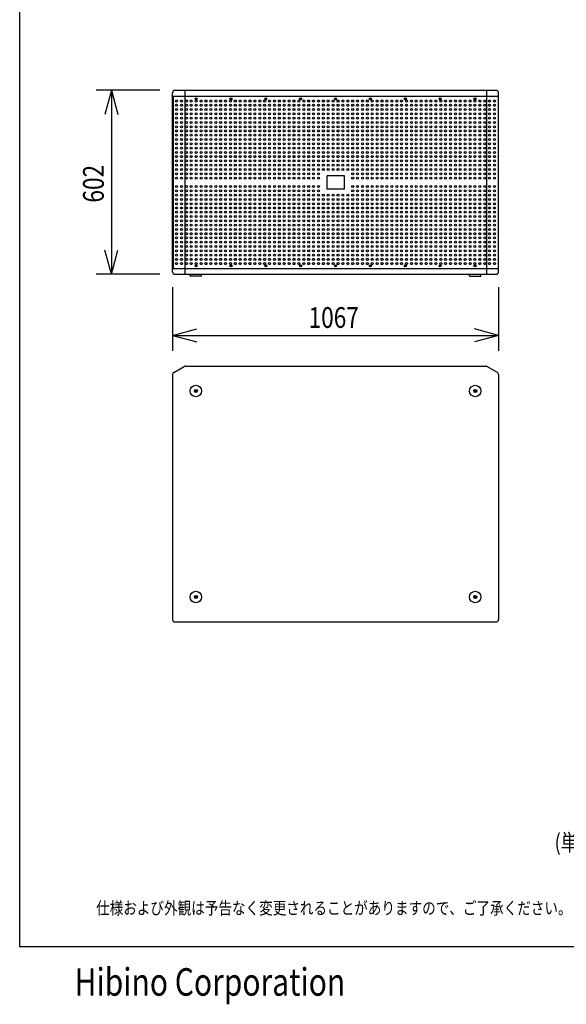
# Model space of a CAD drawing. Extents: x -500 to 4000, y -2388 to 4300.
# Drawn here: x -500 to 1288, y -2388 to 833 of the extents above; entities that cross this region are included whole.
import ezdxf
from ezdxf.enums import TextEntityAlignment as Align

# ---------------------------------------------------------------- set-up
doc = ezdxf.new("R2010")
doc.units = 0
doc.header["$LTSCALE"] = 127
for name, color, linetype in [('DATA', 7, 'CONTINUOUS'), ('DIMNSIONS', 7, 'CONTINUOUS'), ('HIBINO-BASE', 7, 'CONTINUOUS'), ('PATTERN_FILL', 7, 'CONTINUOUS')]:
    doc.layers.add(name, color=color, linetype=linetype)
doc.styles.get("Standard").update_dxf_attribs({"font": 'txt', "bigfont": 'BIGFONT.SHX'})

msp = doc.modelspace()

# ---------------------------------------------------------------- linework, layer by layer
at = {"layer": 'DATA', "color": 7, "linetype": 'CONTINUOUS'}
for p, q in [((0, 8), (0, 594)), ((0, 583), (1066.8, 583)), ((2, 583), (2, 19)), ((8, 602), (1058.8, 602)), ((40, 602), (40, 0)), ((40, 602), (40, 0)), ((1026.8, 602), (1026.8, 0)), ((1064.8, 583), (1064.8, 19)), ((1066.8, 8), (1066.8, 594)), ((75.4, 574), (79.4, 574)), ((77.4, 576), (77.4, 572)), ((189.4, 574), (193.4, 574)), ((191.4, 576), (191.4, 572)), ((303.4, 574), (307.4, 574)), ((305.4, 576), (305.4, 572)), ((417.4, 574), (421.4, 574)), ((419.4, 576), (419.4, 572)), ((531.4, 574), (535.4, 574)), ((533.4, 576), (533.4, 572)), ((645.4, 574), (649.4, 574)), ((647.4, 576), (647.4, 572)), ((759.4, 574), (763.4, 574)), ((761.4, 576), (761.4, 572)), ((873.4, 574), (877.4, 574)), ((875.4, 576), (875.4, 572)), ((987.4, 574), (991.4, 574)), ((989.4, 576), (989.4, 572)), ((0, 19), (1066.8, 19)), ((8, 0), (1058.8, 0)), ((57.7, -6), (57.7, 0)), ((75.4, 28), (79.4, 28)), ((77.4, 26), (77.4, 30)), ((95.2, -6), (95.2, 0)), ((189.4, 28), (193.4, 28)), ((191.4, 26), (191.4, 30)), ((303.4, 28), (307.4, 28)), ((305.4, 26), (305.4, 30)), ((417.4, 28), (421.4, 28)), ((419.4, 26), (419.4, 30)), ((531.4, 28), (535.4, 28)), ((533.4, 26), (533.4, 30)), ((645.4, 28), (649.4, 28)), ((647.4, 26), (647.4, 30)), ((759.4, 28), (763.4, 28)), ((761.4, 26), (761.4, 30)), ((873.4, 28), (877.4, 28)), ((875.4, 26), (875.4, 30)), ((971.7, -6), (971.7, 0)), ((987.4, 28), (991.4, 28)), ((989.4, 26), (989.4, 30)), ((1009.1, -6), (1009.1, 0)), ((95.2, -6), (57.7, -6)), ((971.7, -6), (1009.1, -6)), ((4, -320.7), (38.1, -301.1)), ((42.1, -300), (1024.7, -300)), ((1062.8, -320.7), (1028.7, -301.1)), ((0, -327.6), (0, -1129.5)), ((1066.8, -327.6), (1066.8, -1129.5)), ((73.9, -381.7), (78.9, -381.7)), ((76.4, -379.2), (76.4, -384.2)), ((992.9, -381.7), (987.9, -381.7)), ((990.4, -379.2), (990.4, -384.2)), ((73.9, -1055.7), (78.9, -1055.7)), ((76.4, -1058.2), (76.4, -1053.2)), ((992.9, -1055.7), (987.9, -1055.7)), ((990.4, -1058.2), (990.4, -1053.2)), ((8, -1137.5), (1058.8, -1137.5))]:
    msp.add_line(p, q, dxfattribs=at)
msp.add_lwpolyline([(505.4, 323.5), (561.4, 323.5), (561.4, 278.5), (505.4, 278.5)], close=True, dxfattribs=at)
for centre, radius in [((77.4, 574), 3.5), ((191.4, 574), 3.5), ((305.4, 574), 3.5), ((419.4, 574), 3.5), ((533.4, 574), 3.5), ((647.4, 574), 3.5), ((761.4, 574), 3.5), ((875.4, 574), 3.5), ((989.4, 574), 3.5), ((77.4, 28), 3.5), ((191.4, 28), 3.5), ((305.4, 28), 3.5), ((419.4, 28), 3.5), ((533.4, 28), 3.5), ((647.4, 28), 3.5), ((761.4, 28), 3.5), ((875.4, 28), 3.5), ((989.4, 28), 3.5), ((76.4, -381.7), 18.7), ((76.4, -381.7), 5), ((76.4, -381.7), 4), ((990.4, -381.7), 18.7), ((990.4, -381.7), 5), ((990.4, -381.7), 4), ((76.4, -1055.7), 18.7), ((76.4, -1055.7), 5), ((76.4, -1055.7), 4), ((990.4, -1055.7), 18.7), ((990.4, -1055.7), 5), ((990.4, -1055.7), 4)]:
    msp.add_circle(centre, radius, dxfattribs=at)
for centre, start, end in [((8, 594), 90, 180), ((1058.8, 594), 0, 90), ((8, 8), 180, 270), ((1058.8, 8), 270, 0), ((8, -327.6), 119.8989, 180), ((42.1, -308), 90, 119.8989), ((1024.7, -308), 60.1011, 90), ((1058.8, -327.6), 0, 60.1011), ((8, -1129.5), 180, 270), ((1058.8, -1129.5), 270, 0)]:
    msp.add_arc(centre, 8, start, end, dxfattribs=at)
at = {"layer": 'DIMNSIONS', "color": 7, "linetype": 'CONTINUOUS'}
for p, q in [((-42, 602), (-250, 602)), ((-200, 602), (-221.3, 522.6)), ((-200, 602), (-200, 0)), ((-200, 602), (-178.7, 522.6)), ((-200, 0), (-221.3, 79.4)), ((-200, 0), (-178.7, 79.4)), ((-42, 0), (-250, 0)), ((0, -42), (0, -250)), ((1066.8, -42), (1066.8, -250)), ((0, -200), (79.4, -178.7)), ((1066.8, -200), (987.4, -178.7)), ((0, -200), (1066.8, -200)), ((0, -200), (79.4, -221.3)), ((1066.8, -200), (987.4, -221.3))]:
    msp.add_line(p, q, dxfattribs=at)
at = {"layer": 'HIBINO-BASE', "color": 7, "linetype": 'CONTINUOUS'}
for p, q in [((-500, -2200), (-500, 4300)), ((4000, -2200), (-500, -2200))]:
    msp.add_line(p, q, dxfattribs=at)
at = {"layer": 'PATTERN_FILL', "color": 7, "linetype": 'CONTINUOUS'}
for centre in [(13.4, 567), (13.4, 553), (29.4, 567), (29.4, 553), (45.4, 567), (45.4, 553), (61.4, 567), (61.4, 553), (77.4, 567), (77.4, 553), (93.4, 567), (93.4, 553), (109.4, 567), (109.4, 553), (125.4, 567), (125.4, 553), (141.4, 567), (141.4, 553), (157.4, 567), (157.4, 553), (173.4, 567), (173.4, 553), (189.4, 567), (189.4, 553), (205.4, 567), (205.4, 553), (221.4, 567), (221.4, 553), (237.4, 567), (237.4, 553), (253.4, 567), (253.4, 553), (269.4, 567), (269.4, 553), (285.4, 567), (285.4, 553), (301.4, 567), (301.4, 553), (317.4, 567), (317.4, 553), (333.4, 567), (333.4, 553), (349.4, 567), (349.4, 553), (365.4, 567), (365.4, 553), (381.4, 567), (381.4, 553), (397.4, 567), (397.4, 553), (413.4, 567), (413.4, 553), (429.4, 567), (429.4, 553), (445.4, 567), (445.4, 553), (461.4, 567), (461.4, 553), (477.4, 567), (477.4, 553), (493.4, 567), (493.4, 553), (509.4, 567), (509.4, 553), (525.4, 567), (525.4, 553), (541.4, 567), (541.4, 553), (557.4, 567), (557.4, 553), (573.4, 567), (573.4, 553), (589.4, 567), (589.4, 553), (605.4, 567), (605.4, 553), (621.4, 567), (621.4, 553), (637.4, 567), (637.4, 553), (653.4, 567), (653.4, 553), (669.4, 567), (669.4, 553), (685.4, 567), (685.4, 553), (701.4, 567), (701.4, 553), (717.4, 567), (717.4, 553), (733.4, 567), (733.4, 553), (749.4, 567), (749.4, 553), (765.4, 567), (765.4, 553), (781.4, 567), (781.4, 553), (797.4, 567), (797.4, 553), (813.4, 567), (813.4, 553), (829.4, 567), (829.4, 553), (845.4, 567), (845.4, 553), (861.4, 567), (861.4, 553), (877.4, 567), (877.4, 553), (893.4, 567), (893.4, 553), (909.4, 567), (909.4, 553), (925.4, 567), (925.4, 553), (941.4, 567), (941.4, 553), (957.4, 567), (957.4, 553), (973.4, 567), (973.4, 553), (989.4, 567), (989.4, 553), (1005.4, 567), (1005.4, 553), (1021.4, 567), (1021.4, 553), (1037.4, 567), (1037.4, 553), (1053.4, 567), (1053.4, 553), (13.4, 539), (13.4, 525), (29.4, 539), (29.4, 525), (45.4, 539), (45.4, 525), (61.4, 539), (61.4, 525), (77.4, 539), (77.4, 525), (93.4, 539), (93.4, 525), (109.4, 539), (109.4, 525), (125.4, 539), (125.4, 525), (141.4, 539), (141.4, 525), (157.4, 539), (157.4, 525), (173.4, 539), (173.4, 525), (189.4, 539), (189.4, 525), (205.4, 539), (205.4, 525), (221.4, 539), (221.4, 525), (237.4, 539), (237.4, 525), (253.4, 539), (253.4, 525), (269.4, 539), (269.4, 525), (285.4, 539), (285.4, 525), (301.4, 539), (301.4, 525), (317.4, 539), (317.4, 525), (333.4, 539), (333.4, 525), (349.4, 539), (349.4, 525), (365.4, 539), (365.4, 525), (381.4, 539), (381.4, 525), (397.4, 539), (397.4, 525), (413.4, 539), (413.4, 525), (429.4, 539), (429.4, 525), (445.4, 539), (445.4, 525), (461.4, 539), (461.4, 525), (477.4, 539), (477.4, 525), (493.4, 539), (493.4, 525), (509.4, 539), (509.4, 525), (525.4, 539), (525.4, 525), (541.4, 539), (541.4, 525), (557.4, 539), (557.4, 525), (573.4, 539), (573.4, 525), (589.4, 539), (589.4, 525), (605.4, 539), (605.4, 525), (621.4, 539), (621.4, 525), (637.4, 539), (637.4, 525), (653.4, 539), (653.4, 525), (669.4, 539), (669.4, 525), (685.4, 539), (685.4, 525), (701.4, 539), (701.4, 525), (717.4, 539), (717.4, 525), (733.4, 539), (733.4, 525), (749.4, 539), (749.4, 525), (765.4, 539), (765.4, 525), (781.4, 539), (781.4, 525), (797.4, 539), (797.4, 525), (813.4, 539), (813.4, 525), (829.4, 539), (829.4, 525), (845.4, 539), (845.4, 525), (861.4, 539), (861.4, 525), (877.4, 539), (877.4, 525), (893.4, 539), (893.4, 525), (909.4, 539), (909.4, 525), (925.4, 539), (925.4, 525), (941.4, 539), (941.4, 525), (957.4, 539), (957.4, 525), (973.4, 539), (973.4, 525), (989.4, 539), (989.4, 525), (1005.4, 539), (1005.4, 525), (1021.4, 539), (1021.4, 525), (1037.4, 539), (1037.4, 525), (1053.4, 539), (1053.4, 525), (13.4, 511), (13.4, 497), (13.4, 483), (29.4, 511), (29.4, 497), (29.4, 483), (45.4, 511), (45.4, 497), (45.4, 483), (61.4, 511), (61.4, 497), (61.4, 483), (77.4, 511), (77.4, 497), (77.4, 483), (93.4, 511), (93.4, 497), (93.4, 483), (109.4, 511), (109.4, 497), (109.4, 483), (125.4, 511), (125.4, 497), (125.4, 483), (141.4, 511), (141.4, 497), (141.4, 483), (157.4, 511), (157.4, 497), (157.4, 483), (173.4, 511), (173.4, 497), (173.4, 483), (189.4, 511), (189.4, 497), (189.4, 483), (205.4, 511), (205.4, 497), (205.4, 483), (221.4, 511), (221.4, 497), (221.4, 483), (237.4, 511), (237.4, 497), (237.4, 483), (253.4, 511), (253.4, 497), (253.4, 483), (269.4, 511), (269.4, 497), (269.4, 483), (285.4, 511), (285.4, 497), (285.4, 483), (301.4, 511), (301.4, 497), (301.4, 483), (317.4, 511), (317.4, 497), (317.4, 483), (333.4, 511), (333.4, 497), (333.4, 483), (349.4, 511), (349.4, 497), (349.4, 483), (365.4, 511), (365.4, 497), (365.4, 483), (381.4, 511), (381.4, 497), (381.4, 483), (397.4, 511), (397.4, 497), (397.4, 483), (413.4, 511), (413.4, 497), (413.4, 483), (429.4, 511), (429.4, 497), (429.4, 483), (445.4, 511), (445.4, 497), (445.4, 483), (461.4, 511), (461.4, 497), (461.4, 483), (477.4, 511), (477.4, 497), (477.4, 483), (493.4, 511), (493.4, 497), (493.4, 483), (509.4, 511), (509.4, 497), (509.4, 483), (525.4, 511), (525.4, 497), (525.4, 483), (541.4, 511), (541.4, 497), (541.4, 483), (557.4, 511), (557.4, 497), (557.4, 483), (573.4, 511), (573.4, 497), (573.4, 483), (589.4, 511), (589.4, 497), (589.4, 483), (605.4, 511), (605.4, 497), (605.4, 483), (621.4, 511), (621.4, 497), (621.4, 483), (637.4, 511), (637.4, 497), (637.4, 483), (653.4, 511), (653.4, 497), (653.4, 483), (669.4, 511), (669.4, 497), (669.4, 483), (685.4, 511), (685.4, 497), (685.4, 483), (701.4, 511), (701.4, 497), (701.4, 483), (717.4, 511), (717.4, 497), (717.4, 483), (733.4, 511), (733.4, 497), (733.4, 483), (749.4, 511), (749.4, 497), (749.4, 483), (765.4, 511), (765.4, 497), (765.4, 483), (781.4, 511), (781.4, 497), (781.4, 483), (797.4, 511), (797.4, 497), (797.4, 483), (813.4, 511), (813.4, 497), (813.4, 483), (829.4, 511), (829.4, 497), (829.4, 483), (845.4, 511), (845.4, 497), (845.4, 483), (861.4, 511), (861.4, 497), (861.4, 483), (877.4, 511), (877.4, 497), (877.4, 483), (893.4, 511), (893.4, 497), (893.4, 483), (909.4, 511), (909.4, 497), (909.4, 483), (925.4, 511), (925.4, 497), (925.4, 483), (941.4, 511), (941.4, 497), (941.4, 483), (957.4, 511), (957.4, 497), (957.4, 483), (973.4, 511), (973.4, 497), (973.4, 483), (989.4, 511), (989.4, 497), (989.4, 483), (1005.4, 511), (1005.4, 497), (1005.4, 483), (1021.4, 511), (1021.4, 497), (1021.4, 483), (1037.4, 511), (1037.4, 497), (1037.4, 483), (1053.4, 511), (1053.4, 497), (1053.4, 483), (13.4, 469), (13.4, 455), (29.4, 469), (29.4, 455), (45.4, 469), (45.4, 455), (61.4, 469), (61.4, 455), (77.4, 469), (77.4, 455), (93.4, 469), (93.4, 455), (109.4, 469), (109.4, 455), (125.4, 469), (125.4, 455), (141.4, 469), (141.4, 455), (157.4, 469), (157.4, 455), (173.4, 469), (173.4, 455), (189.4, 469), (189.4, 455), (205.4, 469), (205.4, 455), (221.4, 469), (221.4, 455), (237.4, 469), (237.4, 455), (253.4, 469), (253.4, 455), (269.4, 469), (269.4, 455), (285.4, 469), (285.4, 455), (301.4, 469), (301.4, 455), (317.4, 469), (317.4, 455), (333.4, 469), (333.4, 455), (349.4, 469), (349.4, 455), (365.4, 469), (365.4, 455), (381.4, 469), (381.4, 455), (397.4, 469), (397.4, 455), (413.4, 469), (413.4, 455), (429.4, 469), (429.4, 455), (445.4, 469), (445.4, 455), (461.4, 469), (461.4, 455), (477.4, 469), (477.4, 455), (493.4, 469), (493.4, 455), (509.4, 469), (509.4, 455), (525.4, 469), (525.4, 455), (541.4, 469), (541.4, 455), (557.4, 469), (557.4, 455), (573.4, 469), (573.4, 455), (589.4, 469), (589.4, 455), (605.4, 469), (605.4, 455), (621.4, 469), (621.4, 455), (637.4, 469), (637.4, 455), (653.4, 469), (653.4, 455), (669.4, 469), (669.4, 455), (685.4, 469), (685.4, 455), (701.4, 469), (701.4, 455), (717.4, 469), (717.4, 455), (733.4, 469), (733.4, 455), (749.4, 469), (749.4, 455), (765.4, 469), (765.4, 455), (781.4, 469), (781.4, 455), (797.4, 469), (797.4, 455), (813.4, 469), (813.4, 455), (829.4, 469), (829.4, 455), (845.4, 469), (845.4, 455), (861.4, 469), (861.4, 455), (877.4, 469), (877.4, 455), (893.4, 469), (893.4, 455), (909.4, 469), (909.4, 455), (925.4, 469), (925.4, 455), (941.4, 469), (941.4, 455), (957.4, 469), (957.4, 455), (973.4, 469), (973.4, 455), (989.4, 469), (989.4, 455), (1005.4, 469), (1005.4, 455), (1021.4, 469), (1021.4, 455), (1037.4, 469), (1037.4, 455), (1053.4, 469), (1053.4, 455), (13.4, 441), (13.4, 427), (29.4, 441), (29.4, 427), (45.4, 441), (45.4, 427), (61.4, 441), (61.4, 427), (77.4, 441), (77.4, 427), (93.4, 441), (93.4, 427), (109.4, 441), (109.4, 427), (125.4, 441), (125.4, 427), (141.4, 441), (141.4, 427), (157.4, 441), (157.4, 427), (173.4, 441), (173.4, 427), (189.4, 441), (189.4, 427), (205.4, 441), (205.4, 427), (221.4, 441), (221.4, 427), (237.4, 441), (237.4, 427), (253.4, 441), (253.4, 427), (269.4, 441), (269.4, 427), (285.4, 441), (285.4, 427), (301.4, 441), (301.4, 427), (317.4, 441), (317.4, 427), (333.4, 441), (333.4, 427), (349.4, 441), (349.4, 427), (365.4, 441), (365.4, 427), (381.4, 441), (381.4, 427), (397.4, 441), (397.4, 427), (413.4, 441), (413.4, 427), (429.4, 441), (429.4, 427), (445.4, 441), (445.4, 427), (461.4, 441), (461.4, 427), (477.4, 441), (477.4, 427), (493.4, 441), (493.4, 427), (509.4, 441), (509.4, 427), (525.4, 441), (525.4, 427), (541.4, 441), (541.4, 427), (557.4, 441), (557.4, 427), (573.4, 441), (573.4, 427), (589.4, 441), (589.4, 427), (605.4, 441), (605.4, 427), (621.4, 441), (621.4, 427), (637.4, 441), (637.4, 427), (653.4, 441), (653.4, 427), (669.4, 441), (669.4, 427), (685.4, 441), (685.4, 427), (701.4, 441), (701.4, 427), (717.4, 441), (717.4, 427), (733.4, 441), (733.4, 427), (749.4, 441), (749.4, 427), (765.4, 441), (765.4, 427), (781.4, 441), (781.4, 427), (797.4, 441), (797.4, 427), (813.4, 441), (813.4, 427), (829.4, 441), (829.4, 427), (845.4, 441), (845.4, 427), (861.4, 441), (861.4, 427), (877.4, 441), (877.4, 427), (893.4, 441), (893.4, 427), (909.4, 441), (909.4, 427), (925.4, 441), (925.4, 427), (941.4, 441), (941.4, 427), (957.4, 441), (957.4, 427), (973.4, 441), (973.4, 427), (989.4, 441), (989.4, 427), (1005.4, 441), (1005.4, 427), (1021.4, 441), (1021.4, 427), (1037.4, 441), (1037.4, 427), (1053.4, 441), (1053.4, 427), (13.4, 413), (13.4, 399), (13.4, 385), (29.4, 413), (29.4, 399), (29.4, 385), (45.4, 413), (45.4, 399), (45.4, 385), (61.4, 413), (61.4, 399), (61.4, 385), (77.4, 413), (77.4, 399), (77.4, 385), (93.4, 413), (93.4, 399), (93.4, 385), (109.4, 413), (109.4, 399), (109.4, 385), (125.4, 413), (125.4, 399), (125.4, 385), (141.4, 413), (141.4, 399), (141.4, 385), (157.4, 413), (157.4, 399), (157.4, 385), (173.4, 413), (173.4, 399), (173.4, 385), (189.4, 413), (189.4, 399), (189.4, 385), (205.4, 413), (205.4, 399), (205.4, 385), (221.4, 413), (221.4, 399), (221.4, 385), (237.4, 413), (237.4, 399), (237.4, 385), (253.4, 413), (253.4, 399), (253.4, 385), (269.4, 413), (269.4, 399), (269.4, 385), (285.4, 413), (285.4, 399), (285.4, 385), (301.4, 413), (301.4, 399), (301.4, 385), (317.4, 413), (317.4, 399), (317.4, 385), (333.4, 413), (333.4, 399), (333.4, 385), (349.4, 413), (349.4, 399), (349.4, 385), (365.4, 413), (365.4, 399), (365.4, 385), (381.4, 413), (381.4, 399), (381.4, 385), (397.4, 413), (397.4, 399), (397.4, 385), (413.4, 413), (413.4, 399), (413.4, 385), (429.4, 413), (429.4, 399), (429.4, 385), (445.4, 413), (445.4, 399), (445.4, 385), (461.4, 413), (461.4, 399), (461.4, 385), (477.4, 413), (477.4, 399), (477.4, 385), (493.4, 413), (493.4, 399), (493.4, 385), (509.4, 413), (509.4, 399), (509.4, 385), (525.4, 413), (525.4, 399), (525.4, 385), (541.4, 413), (541.4, 399), (541.4, 385), (557.4, 413), (557.4, 399), (557.4, 385), (573.4, 413), (573.4, 399), (573.4, 385), (589.4, 413), (589.4, 399), (589.4, 385), (605.4, 413), (605.4, 399), (605.4, 385), (621.4, 413), (621.4, 399), (621.4, 385), (637.4, 413), (637.4, 399), (637.4, 385), (653.4, 413), (653.4, 399), (653.4, 385), (669.4, 413), (669.4, 399), (669.4, 385), (685.4, 413), (685.4, 399), (685.4, 385), (701.4, 413), (701.4, 399), (701.4, 385), (717.4, 413), (717.4, 399), (717.4, 385), (733.4, 413), (733.4, 399), (733.4, 385), (749.4, 413), (749.4, 399), (749.4, 385), (765.4, 413), (765.4, 399), (765.4, 385), (781.4, 413), (781.4, 399), (781.4, 385), (797.4, 413), (797.4, 399), (797.4, 385), (813.4, 413), (813.4, 399), (813.4, 385), (829.4, 413), (829.4, 399), (829.4, 385), (845.4, 413), (845.4, 399), (845.4, 385), (861.4, 413), (861.4, 399), (861.4, 385), (877.4, 413), (877.4, 399), (877.4, 385), (893.4, 413), (893.4, 399), (893.4, 385), (909.4, 413), (909.4, 399), (909.4, 385), (925.4, 413), (925.4, 399), (925.4, 385), (941.4, 413), (941.4, 399), (941.4, 385), (957.4, 413), (957.4, 399), (957.4, 385), (973.4, 413), (973.4, 399), (973.4, 385), (989.4, 413), (989.4, 399), (989.4, 385), (1005.4, 413), (1005.4, 399), (1005.4, 385), (1021.4, 413), (1021.4, 399), (1021.4, 385), (1037.4, 413), (1037.4, 399), (1037.4, 385), (1053.4, 413), (1053.4, 399), (1053.4, 385), (13.4, 371), (13.4, 357), (29.4, 371), (29.4, 357), (45.4, 371), (45.4, 357), (61.4, 371), (61.4, 357), (77.4, 371), (77.4, 357), (93.4, 371), (93.4, 357), (109.4, 371), (109.4, 357), (125.4, 371), (125.4, 357), (141.4, 371), (141.4, 357), (157.4, 371), (157.4, 357), (173.4, 371), (173.4, 357), (189.4, 371), (189.4, 357), (205.4, 371), (205.4, 357), (221.4, 371), (221.4, 357), (237.4, 371), (237.4, 357), (253.4, 371), (253.4, 357), (269.4, 371), (269.4, 357), (285.4, 371), (285.4, 357), (301.4, 371), (301.4, 357), (317.4, 371), (317.4, 357), (333.4, 371), (333.4, 357), (349.4, 371), (349.4, 357), (365.4, 371), (365.4, 357), (381.4, 371), (381.4, 357), (397.4, 371), (397.4, 357), (413.4, 371), (413.4, 357), (429.4, 371), (429.4, 357), (445.4, 371), (445.4, 357), (461.4, 371), (461.4, 357), (477.4, 371), (477.4, 357), (493.4, 371), (493.4, 357), (509.4, 371), (509.4, 357), (525.4, 371), (525.4, 357), (541.4, 371), (541.4, 357), (557.4, 371), (557.4, 357), (573.4, 371), (573.4, 357), (589.4, 371), (589.4, 357), (605.4, 371), (605.4, 357), (621.4, 371), (621.4, 357), (637.4, 371), (637.4, 357), (653.4, 371), (653.4, 357), (669.4, 371), (669.4, 357), (685.4, 371), (685.4, 357), (701.4, 371), (701.4, 357), (717.4, 371), (717.4, 357), (733.4, 371), (733.4, 357), (749.4, 371), (749.4, 357), (765.4, 371), (765.4, 357), (781.4, 371), (781.4, 357), (797.4, 371), (797.4, 357), (813.4, 371), (813.4, 357), (829.4, 371), (829.4, 357), (845.4, 371), (845.4, 357), (861.4, 371), (861.4, 357), (877.4, 371), (877.4, 357), (893.4, 371), (893.4, 357), (909.4, 371), (909.4, 357), (925.4, 371), (925.4, 357), (941.4, 371), (941.4, 357), (957.4, 371), (957.4, 357), (973.4, 371), (973.4, 357), (989.4, 371), (989.4, 357), (1005.4, 371), (1005.4, 357), (1021.4, 371), (1021.4, 357), (1037.4, 371), (1037.4, 357), (1053.4, 371), (1053.4, 357), (13.4, 343), (13.4, 329), (29.4, 343), (29.4, 329), (45.4, 343), (45.4, 329), (61.4, 343), (61.4, 329), (77.4, 343), (77.4, 329), (93.4, 343), (93.4, 329), (109.4, 343), (109.4, 329), (125.4, 343), (125.4, 329), (141.4, 343), (141.4, 329), (157.4, 343), (157.4, 329), (173.4, 343), (173.4, 329), (189.4, 343), (189.4, 329), (205.4, 343), (205.4, 329), (221.4, 343), (221.4, 329), (237.4, 343), (237.4, 329), (253.4, 343), (253.4, 329), (269.4, 343), (269.4, 329), (285.4, 343), (285.4, 329), (301.4, 343), (301.4, 329), (317.4, 343), (317.4, 329), (333.4, 343), (333.4, 329), (349.4, 343), (349.4, 329), (365.4, 343), (365.4, 329), (381.4, 343), (381.4, 329), (397.4, 343), (397.4, 329), (413.4, 343), (413.4, 329), (429.4, 343), (429.4, 329), (445.4, 343), (445.4, 329), (461.4, 343), (461.4, 329), (477.4, 343), (477.4, 329), (493.4, 343), (509.4, 343), (525.4, 343), (541.4, 343), (557.4, 343), (573.4, 343), (589.4, 343), (589.4, 329), (605.4, 343), (605.4, 329), (621.4, 343), (621.4, 329), (637.4, 343), (637.4, 329), (653.4, 343), (653.4, 329), (669.4, 343), (669.4, 329), (685.4, 343), (685.4, 329), (701.4, 343), (701.4, 329), (717.4, 343), (717.4, 329), (733.4, 343), (733.4, 329), (749.4, 343), (749.4, 329), (765.4, 343), (765.4, 329), (781.4, 343), (781.4, 329), (797.4, 343), (797.4, 329), (813.4, 343), (813.4, 329), (829.4, 343), (829.4, 329), (845.4, 343), (845.4, 329), (861.4, 343), (861.4, 329), (877.4, 343), (877.4, 329), (893.4, 343), (893.4, 329), (909.4, 343), (909.4, 329), (925.4, 343), (925.4, 329), (941.4, 343), (941.4, 329), (957.4, 343), (957.4, 329), (973.4, 343), (973.4, 329), (989.4, 343), (989.4, 329), (1005.4, 343), (1005.4, 329), (1021.4, 343), (1021.4, 329), (1037.4, 343), (1037.4, 329), (1053.4, 343), (1053.4, 329), (13.4, 315), (13.4, 287), (29.4, 315), (29.4, 287), (45.4, 315), (45.4, 287), (61.4, 315), (61.4, 287), (77.4, 315), (77.4, 287), (93.4, 315), (93.4, 287), (109.4, 315), (109.4, 287), (125.4, 315), (125.4, 287), (141.4, 315), (141.4, 287), (157.4, 315), (157.4, 287), (173.4, 315), (173.4, 287), (189.4, 315), (189.4, 287), (205.4, 315), (205.4, 287), (221.4, 315), (221.4, 287), (237.4, 315), (237.4, 287), (253.4, 315), (253.4, 287), (269.4, 315), (269.4, 287), (285.4, 315), (285.4, 287), (301.4, 315), (301.4, 287), (317.4, 315), (317.4, 287), (333.4, 315), (333.4, 287), (349.4, 315), (349.4, 287), (365.4, 315), (365.4, 287), (381.4, 315), (381.4, 287), (397.4, 315), (397.4, 287), (413.4, 315), (413.4, 287), (429.4, 315), (429.4, 287), (445.4, 315), (445.4, 287), (461.4, 315), (461.4, 287), (477.4, 315), (477.4, 287), (589.4, 315), (589.4, 287), (605.4, 315), (605.4, 287), (621.4, 315), (621.4, 287), (637.4, 315), (637.4, 287), (653.4, 315), (653.4, 287), (669.4, 315), (669.4, 287), (685.4, 315), (685.4, 287), (701.4, 315), (701.4, 287), (717.4, 315), (717.4, 287), (733.4, 315), (733.4, 287), (749.4, 315), (749.4, 287), (765.4, 315), (765.4, 287), (781.4, 315), (781.4, 287), (797.4, 315), (797.4, 287), (813.4, 315), (813.4, 287), (829.4, 315), (829.4, 287), (845.4, 315), (845.4, 287), (861.4, 315), (861.4, 287), (877.4, 315), (877.4, 287), (893.4, 315), (893.4, 287), (909.4, 315), (909.4, 287), (925.4, 315), (925.4, 287), (941.4, 315), (941.4, 287), (957.4, 315), (957.4, 287), (973.4, 315), (973.4, 287), (989.4, 315), (989.4, 287), (1005.4, 315), (1005.4, 287), (1021.4, 315), (1021.4, 287), (1037.4, 315), (1037.4, 287), (1053.4, 315), (1053.4, 287), (13.4, 273), (13.4, 259), (29.4, 273), (29.4, 259), (45.4, 273), (45.4, 259), (61.4, 273), (61.4, 259), (77.4, 273), (77.4, 259), (93.4, 273), (93.4, 259), (109.4, 273), (109.4, 259), (125.4, 273), (125.4, 259), (141.4, 273), (141.4, 259), (157.4, 273), (157.4, 259), (173.4, 273), (173.4, 259), (189.4, 273), (189.4, 259), (205.4, 273), (205.4, 259), (221.4, 273), (221.4, 259), (237.4, 273), (237.4, 259), (253.4, 273), (253.4, 259), (269.4, 273), (269.4, 259), (285.4, 273), (285.4, 259), (301.4, 273), (301.4, 259), (317.4, 273), (317.4, 259), (333.4, 273), (333.4, 259), (349.4, 273), (349.4, 259), (365.4, 273), (365.4, 259), (381.4, 273), (381.4, 259), (397.4, 273), (397.4, 259), (413.4, 273), (413.4, 259), (429.4, 273), (429.4, 259), (445.4, 273), (445.4, 259), (461.4, 273), (461.4, 259), (477.4, 273), (477.4, 259), (493.4, 259), (509.4, 259), (525.4, 259), (541.4, 259), (557.4, 259), (573.4, 259), (589.4, 273), (589.4, 259), (605.4, 273), (605.4, 259), (621.4, 273), (621.4, 259), (637.4, 273), (637.4, 259), (653.4, 273), (653.4, 259), (669.4, 273), (669.4, 259), (685.4, 273), (685.4, 259), (701.4, 273), (701.4, 259), (717.4, 273), (717.4, 259), (733.4, 273), (733.4, 259), (749.4, 273), (749.4, 259), (765.4, 273), (765.4, 259), (781.4, 273), (781.4, 259), (797.4, 273), (797.4, 259), (813.4, 273), (813.4, 259), (829.4, 273), (829.4, 259), (845.4, 273), (845.4, 259), (861.4, 273), (861.4, 259), (877.4, 273), (877.4, 259), (893.4, 273), (893.4, 259), (909.4, 273), (909.4, 259), (925.4, 273), (925.4, 259), (941.4, 273), (941.4, 259), (957.4, 273), (957.4, 259), (973.4, 273), (973.4, 259), (989.4, 273), (989.4, 259), (1005.4, 273), (1005.4, 259), (1021.4, 273), (1021.4, 259), (1037.4, 273), (1037.4, 259), (1053.4, 273), (1053.4, 259), (13.4, 245), (13.4, 231), (29.4, 245), (29.4, 231), (45.4, 245), (45.4, 231), (61.4, 245), (61.4, 231), (77.4, 245), (77.4, 231), (93.4, 245), (93.4, 231), (109.4, 245), (109.4, 231), (125.4, 245), (125.4, 231), (141.4, 245), (141.4, 231), (157.4, 245), (157.4, 231), (173.4, 245), (173.4, 231), (189.4, 245), (189.4, 231), (205.4, 245), (205.4, 231), (221.4, 245), (221.4, 231), (237.4, 245), (237.4, 231), (253.4, 245), (253.4, 231), (269.4, 245), (269.4, 231), (285.4, 245), (285.4, 231), (301.4, 245), (301.4, 231), (317.4, 245), (317.4, 231), (333.4, 245), (333.4, 231), (349.4, 245), (349.4, 231), (365.4, 245), (365.4, 231), (381.4, 245), (381.4, 231), (397.4, 245), (397.4, 231), (413.4, 245), (413.4, 231), (429.4, 245), (429.4, 231), (445.4, 245), (445.4, 231), (461.4, 245), (461.4, 231), (477.4, 245), (477.4, 231), (493.4, 245), (493.4, 231), (509.4, 245), (509.4, 231), (525.4, 245), (525.4, 231), (541.4, 245), (541.4, 231), (557.4, 245), (557.4, 231), (573.4, 245), (573.4, 231), (589.4, 245), (589.4, 231), (605.4, 245), (605.4, 231), (621.4, 245), (621.4, 231), (637.4, 245), (637.4, 231), (653.4, 245), (653.4, 231), (669.4, 245), (669.4, 231), (685.4, 245), (685.4, 231), (701.4, 245), (701.4, 231), (717.4, 245), (717.4, 231), (733.4, 245), (733.4, 231), (749.4, 245), (749.4, 231), (765.4, 245), (765.4, 231), (781.4, 245), (781.4, 231), (797.4, 245), (797.4, 231), (813.4, 245), (813.4, 231), (829.4, 245), (829.4, 231), (845.4, 245), (845.4, 231), (861.4, 245), (861.4, 231), (877.4, 245), (877.4, 231), (893.4, 245), (893.4, 231), (909.4, 245), (909.4, 231), (925.4, 245), (925.4, 231), (941.4, 245), (941.4, 231), (957.4, 245), (957.4, 231), (973.4, 245), (973.4, 231), (989.4, 245), (989.4, 231), (1005.4, 245), (1005.4, 231), (1021.4, 245), (1021.4, 231), (1037.4, 245), (1037.4, 231), (1053.4, 245), (1053.4, 231), (13.4, 217), (13.4, 203), (29.4, 217), (29.4, 203), (45.4, 217), (45.4, 203), (61.4, 217), (61.4, 203), (77.4, 217), (77.4, 203), (93.4, 217), (93.4, 203), (109.4, 217), (109.4, 203), (125.4, 217), (125.4, 203), (141.4, 217), (141.4, 203), (157.4, 217), (157.4, 203), (173.4, 217), (173.4, 203), (189.4, 217), (189.4, 203), (205.4, 217), (205.4, 203), (221.4, 217), (221.4, 203), (237.4, 217), (237.4, 203), (253.4, 217), (253.4, 203), (269.4, 217), (269.4, 203), (285.4, 217), (285.4, 203), (301.4, 217), (301.4, 203), (317.4, 217), (317.4, 203), (333.4, 217), (333.4, 203), (349.4, 217), (349.4, 203), (365.4, 217), (365.4, 203), (381.4, 217), (381.4, 203), (397.4, 217), (397.4, 203), (413.4, 217), (413.4, 203), (429.4, 217), (429.4, 203), (445.4, 217), (445.4, 203), (461.4, 217), (461.4, 203), (477.4, 217), (477.4, 203), (493.4, 217), (493.4, 203), (509.4, 217), (509.4, 203), (525.4, 217), (525.4, 203), (541.4, 217), (541.4, 203), (557.4, 217), (557.4, 203), (573.4, 217), (573.4, 203), (589.4, 217), (589.4, 203), (605.4, 217), (605.4, 203), (621.4, 217), (621.4, 203), (637.4, 217), (637.4, 203), (653.4, 217), (653.4, 203), (669.4, 217), (669.4, 203), (685.4, 217), (685.4, 203), (701.4, 217), (701.4, 203), (717.4, 217), (717.4, 203), (733.4, 217), (733.4, 203), (749.4, 217), (749.4, 203), (765.4, 217), (765.4, 203), (781.4, 217), (781.4, 203), (797.4, 217), (797.4, 203), (813.4, 217), (813.4, 203), (829.4, 217), (829.4, 203), (845.4, 217), (845.4, 203), (861.4, 217), (861.4, 203), (877.4, 217), (877.4, 203), (893.4, 217), (893.4, 203), (909.4, 217), (909.4, 203), (925.4, 217), (925.4, 203), (941.4, 217), (941.4, 203), (957.4, 217), (957.4, 203), (973.4, 217), (973.4, 203), (989.4, 217), (989.4, 203), (1005.4, 217), (1005.4, 203), (1021.4, 217), (1021.4, 203), (1037.4, 217), (1037.4, 203), (1053.4, 217), (1053.4, 203), (13.4, 189), (13.4, 175), (13.4, 161), (29.4, 189), (29.4, 175), (29.4, 161), (45.4, 189), (45.4, 175), (45.4, 161), (61.4, 189), (61.4, 175), (61.4, 161), (77.4, 189), (77.4, 175), (77.4, 161), (93.4, 189), (93.4, 175), (93.4, 161), (109.4, 189), (109.4, 175), (109.4, 161), (125.4, 189), (125.4, 175), (125.4, 161), (141.4, 189), (141.4, 175), (141.4, 161), (157.4, 189), (157.4, 175), (157.4, 161), (173.4, 189), (173.4, 175), (173.4, 161), (189.4, 189), (189.4, 175), (189.4, 161), (205.4, 189), (205.4, 175), (205.4, 161), (221.4, 189), (221.4, 175), (221.4, 161), (237.4, 189), (237.4, 175), (237.4, 161), (253.4, 189), (253.4, 175), (253.4, 161), (269.4, 189), (269.4, 175), (269.4, 161), (285.4, 189), (285.4, 175), (285.4, 161), (301.4, 189), (301.4, 175), (301.4, 161), (317.4, 189), (317.4, 175), (317.4, 161), (333.4, 189), (333.4, 175), (333.4, 161), (349.4, 189), (349.4, 175), (349.4, 161), (365.4, 189), (365.4, 175), (365.4, 161), (381.4, 189), (381.4, 175), (381.4, 161), (397.4, 189), (397.4, 175), (397.4, 161), (413.4, 189), (413.4, 175), (413.4, 161), (429.4, 189), (429.4, 175), (429.4, 161), (445.4, 189), (445.4, 175), (445.4, 161), (461.4, 189), (461.4, 175), (461.4, 161), (477.4, 189), (477.4, 175), (477.4, 161), (493.4, 189), (493.4, 175), (493.4, 161), (509.4, 189), (509.4, 175), (509.4, 161), (525.4, 189), (525.4, 175), (525.4, 161), (541.4, 189), (541.4, 175), (541.4, 161), (557.4, 189), (557.4, 175), (557.4, 161), (573.4, 189), (573.4, 175), (573.4, 161), (589.4, 189), (589.4, 175), (589.4, 161), (605.4, 189), (605.4, 175), (605.4, 161), (621.4, 189), (621.4, 175), (621.4, 161), (637.4, 189), (637.4, 175), (637.4, 161), (653.4, 189), (653.4, 175), (653.4, 161), (669.4, 189), (669.4, 175), (669.4, 161), (685.4, 189), (685.4, 175), (685.4, 161), (701.4, 189), (701.4, 175), (701.4, 161), (717.4, 189), (717.4, 175), (717.4, 161), (733.4, 189), (733.4, 175), (733.4, 161), (749.4, 189), (749.4, 175), (749.4, 161), (765.4, 189), (765.4, 175), (765.4, 161), (781.4, 189), (781.4, 175), (781.4, 161), (797.4, 189), (797.4, 175), (797.4, 161), (813.4, 189), (813.4, 175), (813.4, 161), (829.4, 189), (829.4, 175), (829.4, 161), (845.4, 189), (845.4, 175), (845.4, 161), (861.4, 189), (861.4, 175), (861.4, 161), (877.4, 189), (877.4, 175), (877.4, 161), (893.4, 189), (893.4, 175), (893.4, 161), (909.4, 189), (909.4, 175), (909.4, 161), (925.4, 189), (925.4, 175), (925.4, 161), (941.4, 189), (941.4, 175), (941.4, 161), (957.4, 189), (957.4, 175), (957.4, 161), (973.4, 189), (973.4, 175), (973.4, 161), (989.4, 189), (989.4, 175), (989.4, 161), (1005.4, 189), (1005.4, 175), (1005.4, 161), (1021.4, 189), (1021.4, 175), (1021.4, 161), (1037.4, 189), (1037.4, 175), (1037.4, 161), (1053.4, 189), (1053.4, 175), (1053.4, 161), (13.4, 147), (13.4, 133), (29.4, 147), (29.4, 133), (45.4, 147), (45.4, 133), (61.4, 147), (61.4, 133), (77.4, 147), (77.4, 133), (93.4, 147), (93.4, 133), (109.4, 147), (109.4, 133), (125.4, 147), (125.4, 133), (141.4, 147), (141.4, 133), (157.4, 147), (157.4, 133), (173.4, 147), (173.4, 133), (189.4, 147), (189.4, 133), (205.4, 147), (205.4, 133), (221.4, 147), (221.4, 133), (237.4, 147), (237.4, 133), (253.4, 147), (253.4, 133), (269.4, 147), (269.4, 133), (285.4, 147), (285.4, 133), (301.4, 147), (301.4, 133), (317.4, 147), (317.4, 133), (333.4, 147), (333.4, 133), (349.4, 147), (349.4, 133), (365.4, 147), (365.4, 133), (381.4, 147), (381.4, 133), (397.4, 147), (397.4, 133), (413.4, 147), (413.4, 133), (429.4, 147), (429.4, 133), (445.4, 147), (445.4, 133), (461.4, 147), (461.4, 133), (477.4, 147), (477.4, 133), (493.4, 147), (493.4, 133), (509.4, 147), (509.4, 133), (525.4, 147), (525.4, 133), (541.4, 147), (541.4, 133), (557.4, 147), (557.4, 133), (573.4, 147), (573.4, 133), (589.4, 147), (589.4, 133), (605.4, 147), (605.4, 133), (621.4, 147), (621.4, 133), (637.4, 147), (637.4, 133), (653.4, 147), (653.4, 133), (669.4, 147), (669.4, 133), (685.4, 147), (685.4, 133), (701.4, 147), (701.4, 133), (717.4, 147), (717.4, 133), (733.4, 147), (733.4, 133), (749.4, 147), (749.4, 133), (765.4, 147), (765.4, 133), (781.4, 147), (781.4, 133), (797.4, 147), (797.4, 133), (813.4, 147), (813.4, 133), (829.4, 147), (829.4, 133), (845.4, 147), (845.4, 133), (861.4, 147), (861.4, 133), (877.4, 147), (877.4, 133), (893.4, 147), (893.4, 133), (909.4, 147), (909.4, 133), (925.4, 147), (925.4, 133), (941.4, 147), (941.4, 133), (957.4, 147), (957.4, 133), (973.4, 147), (973.4, 133), (989.4, 147), (989.4, 133), (1005.4, 147), (1005.4, 133), (1021.4, 147), (1021.4, 133), (1037.4, 147), (1037.4, 133), (1053.4, 147), (1053.4, 133), (13.4, 119), (13.4, 105), (29.4, 119), (29.4, 105), (45.4, 119), (45.4, 105), (61.4, 119), (61.4, 105), (77.4, 119), (77.4, 105), (93.4, 119), (93.4, 105), (109.4, 119), (109.4, 105), (125.4, 119), (125.4, 105), (141.4, 119), (141.4, 105), (157.4, 119), (157.4, 105), (173.4, 119), (173.4, 105), (189.4, 119), (189.4, 105), (205.4, 119), (205.4, 105), (221.4, 119), (221.4, 105), (237.4, 119), (237.4, 105), (253.4, 119), (253.4, 105), (269.4, 119), (269.4, 105), (285.4, 119), (285.4, 105), (301.4, 119), (301.4, 105), (317.4, 119), (317.4, 105), (333.4, 119), (333.4, 105), (349.4, 119), (349.4, 105), (365.4, 119), (365.4, 105), (381.4, 119), (381.4, 105), (397.4, 119), (397.4, 105), (413.4, 119), (413.4, 105), (429.4, 119), (429.4, 105), (445.4, 119), (445.4, 105), (461.4, 119), (461.4, 105), (477.4, 119), (477.4, 105), (493.4, 119), (493.4, 105), (509.4, 119), (509.4, 105), (525.4, 119), (525.4, 105), (541.4, 119), (541.4, 105), (557.4, 119), (557.4, 105), (573.4, 119), (573.4, 105), (589.4, 119), (589.4, 105), (605.4, 119), (605.4, 105), (621.4, 119), (621.4, 105), (637.4, 119), (637.4, 105), (653.4, 119), (653.4, 105), (669.4, 119), (669.4, 105), (685.4, 119), (685.4, 105), (701.4, 119), (701.4, 105), (717.4, 119), (717.4, 105), (733.4, 119), (733.4, 105), (749.4, 119), (749.4, 105), (765.4, 119), (765.4, 105), (781.4, 119), (781.4, 105), (797.4, 119), (797.4, 105), (813.4, 119), (813.4, 105), (829.4, 119), (829.4, 105), (845.4, 119), (845.4, 105), (861.4, 119), (861.4, 105), (877.4, 119), (877.4, 105), (893.4, 119), (893.4, 105), (909.4, 119), (909.4, 105), (925.4, 119), (925.4, 105), (941.4, 119), (941.4, 105), (957.4, 119), (957.4, 105), (973.4, 119), (973.4, 105), (989.4, 119), (989.4, 105), (1005.4, 119), (1005.4, 105), (1021.4, 119), (1021.4, 105), (1037.4, 119), (1037.4, 105), (1053.4, 119), (1053.4, 105), (13.4, 91), (13.4, 77), (13.4, 63), (29.4, 91), (29.4, 77), (29.4, 63), (45.4, 91), (45.4, 77), (45.4, 63), (61.4, 91), (61.4, 77), (61.4, 63), (77.4, 91), (77.4, 77), (77.4, 63), (93.4, 91), (93.4, 77), (93.4, 63), (109.4, 91), (109.4, 77), (109.4, 63), (125.4, 91), (125.4, 77), (125.4, 63), (141.4, 91), (141.4, 77), (141.4, 63), (157.4, 91), (157.4, 77), (157.4, 63), (173.4, 91), (173.4, 77), (173.4, 63), (189.4, 91), (189.4, 77), (189.4, 63), (205.4, 91), (205.4, 77), (205.4, 63), (221.4, 91), (221.4, 77), (221.4, 63), (237.4, 91), (237.4, 77), (237.4, 63), (253.4, 91), (253.4, 77), (253.4, 63), (269.4, 91), (269.4, 77), (269.4, 63), (285.4, 91), (285.4, 77), (285.4, 63), (301.4, 91), (301.4, 77), (301.4, 63), (317.4, 91), (317.4, 77), (317.4, 63), (333.4, 91), (333.4, 77), (333.4, 63), (349.4, 91), (349.4, 77), (349.4, 63), (365.4, 91), (365.4, 77), (365.4, 63), (381.4, 91), (381.4, 77), (381.4, 63), (397.4, 91), (397.4, 77), (397.4, 63), (413.4, 91), (413.4, 77), (413.4, 63), (429.4, 91), (429.4, 77), (429.4, 63), (445.4, 91), (445.4, 77), (445.4, 63), (461.4, 91), (461.4, 77), (461.4, 63), (477.4, 91), (477.4, 77), (477.4, 63), (493.4, 91), (493.4, 77), (493.4, 63), (509.4, 91), (509.4, 77), (509.4, 63), (525.4, 91), (525.4, 77), (525.4, 63), (541.4, 91), (541.4, 77), (541.4, 63), (557.4, 91), (557.4, 77), (557.4, 63), (573.4, 91), (573.4, 77), (573.4, 63), (589.4, 91), (589.4, 77), (589.4, 63), (605.4, 91), (605.4, 77), (605.4, 63), (621.4, 91), (621.4, 77), (621.4, 63), (637.4, 91), (637.4, 77), (637.4, 63), (653.4, 91), (653.4, 77), (653.4, 63), (669.4, 91), (669.4, 77), (669.4, 63), (685.4, 91), (685.4, 77), (685.4, 63), (701.4, 91), (701.4, 77), (701.4, 63), (717.4, 91), (717.4, 77), (717.4, 63), (733.4, 91), (733.4, 77), (733.4, 63), (749.4, 91), (749.4, 77), (749.4, 63), (765.4, 91), (765.4, 77), (765.4, 63), (781.4, 91), (781.4, 77), (781.4, 63), (797.4, 91), (797.4, 77), (797.4, 63), (813.4, 91), (813.4, 77), (813.4, 63), (829.4, 91), (829.4, 77), (829.4, 63), (845.4, 91), (845.4, 77), (845.4, 63), (861.4, 91), (861.4, 77), (861.4, 63), (877.4, 91), (877.4, 77), (877.4, 63), (893.4, 91), (893.4, 77), (893.4, 63), (909.4, 91), (909.4, 77), (909.4, 63), (925.4, 91), (925.4, 77), (925.4, 63), (941.4, 91), (941.4, 77), (941.4, 63), (957.4, 91), (957.4, 77), (957.4, 63), (973.4, 91), (973.4, 77), (973.4, 63), (989.4, 91), (989.4, 77), (989.4, 63), (1005.4, 91), (1005.4, 77), (1005.4, 63), (1021.4, 91), (1021.4, 77), (1021.4, 63), (1037.4, 91), (1037.4, 77), (1037.4, 63), (1053.4, 91), (1053.4, 77), (1053.4, 63), (13.4, 49), (13.4, 35), (29.4, 49), (29.4, 35), (45.4, 49), (45.4, 35), (61.4, 49), (61.4, 35), (77.4, 49), (77.4, 35), (93.4, 49), (93.4, 35), (109.4, 49), (109.4, 35), (125.4, 49), (125.4, 35), (141.4, 49), (141.4, 35), (157.4, 49), (157.4, 35), (173.4, 49), (173.4, 35), (189.4, 49), (189.4, 35), (205.4, 49), (205.4, 35), (221.4, 49), (221.4, 35), (237.4, 49), (237.4, 35), (253.4, 49), (253.4, 35), (269.4, 49), (269.4, 35), (285.4, 49), (285.4, 35), (301.4, 49), (301.4, 35), (317.4, 49), (317.4, 35), (333.4, 49), (333.4, 35), (349.4, 49), (349.4, 35), (365.4, 49), (365.4, 35), (381.4, 49), (381.4, 35), (397.4, 49), (397.4, 35), (413.4, 49), (413.4, 35), (429.4, 49), (429.4, 35), (445.4, 49), (445.4, 35), (461.4, 49), (461.4, 35), (477.4, 49), (477.4, 35), (493.4, 49), (493.4, 35), (509.4, 49), (509.4, 35), (525.4, 49), (525.4, 35), (541.4, 49), (541.4, 35), (557.4, 49), (557.4, 35), (573.4, 49), (573.4, 35), (589.4, 49), (589.4, 35), (605.4, 49), (605.4, 35), (621.4, 49), (621.4, 35), (637.4, 49), (637.4, 35), (653.4, 49), (653.4, 35), (669.4, 49), (669.4, 35), (685.4, 49), (685.4, 35), (701.4, 49), (701.4, 35), (717.4, 49), (717.4, 35), (733.4, 49), (733.4, 35), (749.4, 49), (749.4, 35), (765.4, 49), (765.4, 35), (781.4, 49), (781.4, 35), (797.4, 49), (797.4, 35), (813.4, 49), (813.4, 35), (829.4, 49), (829.4, 35), (845.4, 49), (845.4, 35), (861.4, 49), (861.4, 35), (877.4, 49), (877.4, 35), (893.4, 49), (893.4, 35), (909.4, 49), (909.4, 35), (925.4, 49), (925.4, 35), (941.4, 49), (941.4, 35), (957.4, 49), (957.4, 35), (973.4, 49), (973.4, 35), (989.4, 49), (989.4, 35), (1005.4, 49), (1005.4, 35), (1021.4, 49), (1021.4, 35), (1037.4, 49), (1037.4, 35), (1053.4, 49), (1053.4, 35)]:
    msp.add_circle(centre, 3.25, dxfattribs=at)

# ---------------------------------------------------------------- texts
at = {"layer": 'DATA', "color": 7, "width": 0.8}
msp.add_text('仕様および外観は予告なく変更されることがありますので、ご了承ください。', height=40.721, dxfattribs=at).set_placement((-250, -2053.3), align=Align.TOP_LEFT)
at = {"layer": 'DIMNSIONS', "color": 7, "width": 0.8}
msp.add_text('602', height=67.87, rotation=90, dxfattribs=at).set_placement((-292.7, 234.8), align=Align.TOP_LEFT)
for s, height, p in [('1067', 67.87, (445.2, -107.3)), ('(単位：mm)', 54.29, (1250, -1831.4))]:
    msp.add_text(s, height=height, dxfattribs=at).set_placement(p, align=Align.TOP_LEFT)
at = {"layer": 'HIBINO-BASE', "color": 7, "width": 0.8}
msp.add_text('Hibino Corporation', height=90.001, dxfattribs=at).set_placement((-320.4, -2270.2), align=Align.TOP_LEFT)

doc.saveas('drawing.dxf')
